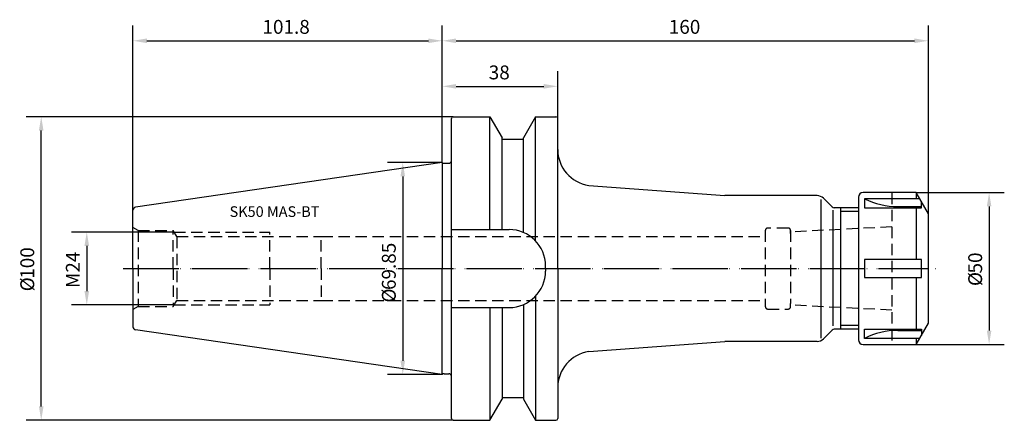
# Model space of a CAD drawing. Extents: x -139 to 185, y -50 to 82.
import ezdxf

# ---------------------------------------------------------------- set-up
doc = ezdxf.new("R2010")
doc.units = 0
doc.header["$LTSCALE"] = 15
doc.header["$PDMODE"] = 1
doc.linetypes.add('CENTER', pattern=[1.5, 1, -0.25, 0, -0.25])
doc.linetypes.add('HIDDEN', pattern=[0.375, 0.25, -0.125])
for name, color, linetype in [('1', 4, 'CONTINUOUS'), ('1__1', 1, 'CONTINUOUS'), ('2', 7, 'CONTINUOUS'), ('4', 2, 'CENTER'), ('6', 5, 'CONTINUOUS'), ('SK2', 7, 'CONTINUOUS'), ('SK3', 1, 'HIDDEN'), ('SK4', 2, 'CENTER')]:
    doc.layers.add(name, color=color, linetype=linetype)
doc.styles.add('SIMPLEX', font='simplex')

msp = doc.modelspace()

# ---------------------------------------------------------------- linework, layer by layer
at = {"layer": '1', "color": 4, "linetype": 'CONTINUOUS'}
for p, q in [((3, 0.19), (3, 49.39)), ((3.6, 49.99), (15.7, 49.99)), ((15.7, 49.99), (19.7, 43.06)), ((15.7, 12.85), (15.7, 49.99)), ((30.7, 49.99), (26.7, 43.06)), ((30.7, 9.12), (30.7, 49.99)), ((30.7, 49.99), (37.4, 49.99)), ((38, 0), (38, 49.39)), ((19.7, 12.85), (19.7, 43.06)), ((26.7, 42.5), (19.7, 42.5)), ((26.7, 11.89), (26.7, 43.06)), ((0, 34.92), (-100.94, 20.2)), ((0, 34.92), (0, 0)), ((0.6, 34.65), (2.2, 34.65)), ((-101.8, 0), (-101.8, 19.21)), ((3, 12.85), (22, 12.85)), ((-101.8, 0), (-101.8, -19.21)), ((0, -34.92), (0, 0)), ((3, -49.39), (3, 0.19)), ((3, 0.19), (3, 0.19)), ((34, 0), (34, 0.85)), ((34, 0), (34, -0.85)), ((38, 0), (38, -49.39)), ((30.7, -9.12), (30.7, -49.99)), ((3, -12.85), (22, -12.85)), ((15.7, -12.85), (15.7, -49.99)), ((19.7, -12.85), (19.7, -43.06)), ((26.7, -11.89), (26.7, -43.06)), ((0, -34.92), (-100.94, -20.2)), ((0.6, -34.65), (2.2, -34.65)), ((15.7, -49.99), (19.7, -43.06)), ((19.7, -42.5), (26.7, -42.5)), ((26.7, -43.06), (30.7, -49.99)), ((3.6, -49.99), (15.7, -49.99)), ((30.7, -49.99), (37.4, -49.99))]:
    msp.add_line(p, q, dxfattribs=at)
at = {"layer": '1'}
for p, q in [((48.21, 27.36), (93, 24)), ((123.36, 24), (93, 24)), ((124.6, 22.7), (124.6, -22.97)), ((128.31, 20.29), (125.48, 23.12)), ((137, 23.5), (137, -23.5)), ((155.96, 25), (138.5, 25)), ((157.12, 22.99), (139, 22.99)), ((139, 22.99), (139, 19.99)), ((155.96, 25), (155.96, 22.99)), ((160, 18), (155.96, 25)), ((137, 20), (129.01, 20)), ((131.1, 20), (131.1, -20)), ((139, 19.99), (157.69, 19.99)), ((150, 20.4), (157.69, 20.4)), ((155.96, 19.99), (155.96, 3)), ((157.69, 19.99), (157.69, 22)), ((128.6, 19.22), (128.6, -18.87)), ((137, 18.8), (131.1, 18.8)), ((160, -18), (160, 18)), ((157.69, 3), (139, 3)), ((139, 3), (139, -3)), ((157.69, -3), (157.69, 3)), ((139, -3), (157.69, -3)), ((155.96, -3), (155.96, -19.99)), ((137, -18.8), (131.1, -18.8)), ((155.96, -25), (160, -18)), ((128.31, -20.29), (125.48, -23.12)), ((137, -20), (129.01, -20)), ((139, -22.99), (139, -19.99)), ((139, -19.99), (157.69, -19.99)), ((150, -20.4), (157.69, -20.4)), ((157.69, -19.99), (157.69, -22)), ((48.21, -27.36), (93, -24)), ((123.36, -24), (93, -24)), ((138.5, -25), (155.96, -25)), ((157.12, -22.99), (139, -22.99)), ((155.96, -22.99), (155.96, -25))]:
    msp.add_line(p, q, dxfattribs=at)
at = {"layer": '1', "color": 4, "linetype": 'CONTINUOUS'}
for centre, radius, start, end in [((3.6, 49.39), 0.6, 90, 180), ((37.4, 49.39), 0.6, 0, 90), ((0.6, 35.45), 0.8, 221.014, 270.0025), ((2.2, 35.45), 0.8, 270, 0), ((-100.8, 19.21), 1, 98.2987, 180.0003), ((22, 0.85), 12, 0, 90), ((22, -0.85), 12, 270, 0), ((-100.8, -19.21), 1, 179.9997, 261.7013), ((0.6, -35.45), 0.8, 89.9975, 138.986), ((2.2, -35.45), 0.8, 0, 90), ((3.6, -49.39), 0.6, 180, 270), ((37.4, -49.39), 0.6, 270, 0)]:
    msp.add_arc(centre, radius, start, end, dxfattribs=at)
at = {"layer": '1'}
for centre, radius, start, end in [((50, 39.23), 12, 180, 261.4114), ((123.36, 21), 3, 44.9865, 90), ((138.5, 23.5), 1.5, 90, 180), ((150.06, 45.22), 24.82, 243.5506, 269.873), ((129.01, 21), 1, 225, 270), ((129.01, -21), 1, 90, 135), ((150.06, -45.22), 24.82, 90.127, 116.4494), ((123.36, -21), 3, 270, 315.0135), ((138.5, -23.5), 1.5, 180, 270), ((50, -39.23), 12, 98.5886, 180)]:
    msp.add_arc(centre, radius, start, end, dxfattribs=at)
at = {"layer": '1__1', "color": 7}
msp.add_point((0, 0), dxfattribs=at)
at = {"layer": '2'}
for p, q in [((0, 39.77), (0, 80)), ((160, 18), (160, 80)), ((4.57, 75), (155.43, 75))]:
    msp.add_line(p, q, dxfattribs=at)
for points in [[(4.57, 75.76), (4.57, 74.24), (0, 75)], [(155.43, 75.76), (155.43, 74.24), (160, 75)]]:
    msp.add_solid(points, dxfattribs=at)
at = {"layer": '4'}
msp.add_line((-101.75, 0), (160, 0), dxfattribs=at)
at = {"layer": 'SK2'}
for p, q in [((-101.8, 19.21), (-101.8, 80)), ((0, 34.92), (0, 80)), ((-97.23, 75), (-4.57, 75)), ((0, 34.92), (0, 65)), ((38, 49.39), (38, 65)), ((4.57, 60), (33.43, 60)), ((3.6, 49.99), (-137, 49.99)), ((-132, -45.42), (-132, 45.42)), ((0, 34.92), (-18, 34.92)), ((-13, 30.36), (-13, -30.35)), ((155.96, 25), (185, 25)), ((180, 20.43), (180, -20.43)), ((-88.26, 12), (-122, 12)), ((-117, 7.43), (-117, -7.43)), ((-88.26, -12), (-122, -12)), ((155.96, -25), (185, -25)), ((0, -34.92), (-18, -34.92)), ((3.6, -49.99), (-137, -49.99))]:
    msp.add_line(p, q, dxfattribs=at)
for points in [[(-97.23, 75.76), (-97.23, 74.24), (-101.8, 75)], [(-4.57, 75.76), (-4.57, 74.24), (0, 75)], [(4.57, 60.76), (4.57, 59.24), (0, 60)], [(33.43, 60.76), (33.43, 59.24), (38, 60)], [(-132.76, 45.42), (-131.24, 45.42), (-132, 49.99)], [(-13.76, 30.36), (-12.24, 30.36), (-13, 34.92)], [(179.24, 20.43), (180.76, 20.43), (180, 25)], [(-117.76, 7.43), (-116.24, 7.43), (-117, 12)], [(-117.76, -7.43), (-116.24, -7.43), (-117, -12)], [(179.24, -20.43), (180.76, -20.43), (180, -25)], [(-13.76, -30.35), (-12.24, -30.35), (-13, -34.92)], [(-132.76, -45.42), (-131.24, -45.42), (-132, -49.99)]]:
    msp.add_solid(points, dxfattribs=at)
at = {"layer": 'SK3'}
for p, q in [((148, 25), (148, -25)), ((-100.08, 12.51), (-101.8, 13.5)), ((113.83, 13.33), (107.17, 13.33)), ((148, 13.71), (114.67, 12.04)), ((-101.8, 10), (-101.8, 10)), ((-100.08, 12.51), (-88.55, 12.51)), ((-100.08, 12.51), (-100.08, -12.51)), ((-88.55, 0), (-88.55, 12.51)), ((-87.39, 10.5), (-88.55, 12.51)), ((-88.26, 12), (-56.8, 12)), ((-87.39, 10.5), (-39.8, 10.5)), ((-87.39, 10.5), (-87.39, -10.5)), ((-56.8, 0), (-56.8, 12)), ((-39.8, 10.5), (106.33, 10.5)), ((-39.8, 0), (-39.8, 10.5)), ((106.33, 12.5), (106.33, -12.5)), ((114.67, 12.5), (114.67, -11.54)), ((114.67, 11.54), (114.67, 12.5)), ((-88.55, 0), (-88.55, -12.51)), ((-56.8, 0), (-56.8, -12)), ((-39.8, 0), (-39.8, -10.5)), ((-101.8, -10), (-101.8, -10)), ((-100.08, -12.51), (-101.8, -13.5)), ((-100.08, -12.51), (-88.55, -12.51)), ((-88.55, -12.51), (-87.39, -10.5)), ((-88.26, -12), (-56.8, -12)), ((-87.39, -10.5), (-39.8, -10.5)), ((-39.8, -10.5), (106.33, -10.5)), ((114.67, -12.5), (114.67, -11.54)), ((148, -13.71), (114.67, -12.04)), ((107.17, -13.33), (113.83, -13.33))]:
    msp.add_line(p, q, dxfattribs=at)
for centre, start, end in [((107.17, 12.5), 90, 180), ((113.83, 12.5), 0, 90), ((107.17, -12.5), 180, 270), ((113.83, -12.5), 270, 0)]:
    msp.add_arc(centre, 0.833, start, end, dxfattribs=at)
at = {"layer": 'SK4'}
msp.add_line((-104.99, 0), (162.8, 0), dxfattribs=at)

# ---------------------------------------------------------------- texts
at = {"layer": '2', "style": 'SIMPLEX'}
msp.add_text('160', height=4.57, dxfattribs=at).set_placement((74.56, 77.3))
at = {"layer": '6', "style": 'SIMPLEX'}
msp.add_text('SK50 MAS-BT', height=3.5, dxfattribs=at).set_placement((-70, 17))
at = {"layer": 'SK2', "style": 'SIMPLEX'}
for s, p in [('101.8', (-59.17, 77.3)), ('38', (15.3, 62.3))]:
    msp.add_text(s, height=4.57, dxfattribs=at).set_placement(p)
for s, p in [('100', (-134.3, -3.37)), ('69.85', (-15.3, -7.07)), ('M24', (-119.3, -6.42)), ('50', (177.7, -1.63)), ('%%c', (-134.3, -7.51)), ('%%c', (177.7, -5.77)), ('%%c', (-15.3, -11.21))]:
    msp.add_text(s, height=4.57, rotation=90, dxfattribs=at).set_placement(p)

doc.saveas('drawing.dxf')
